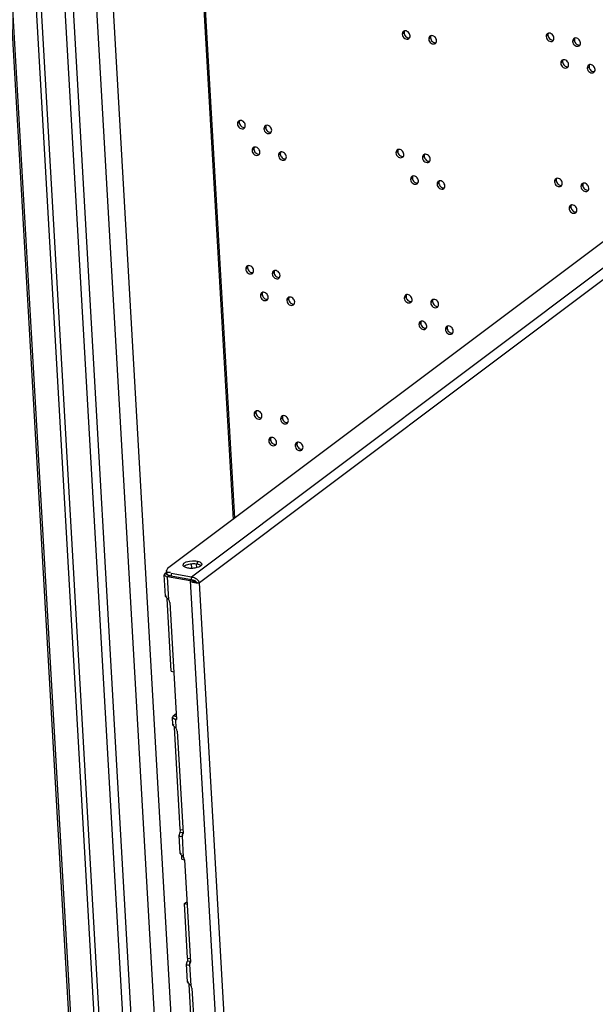
# Model space of a CAD drawing. Units: millimetres. Extents: x 0 to 420, y 0 to 297.
# Drawn here: x 276 to 282, y 227 to 239 of the extents above; entities that cross this region are included whole.
import ezdxf

# ---------------------------------------------------------------- set-up
doc = ezdxf.new("R2010")
doc.units = ezdxf.units.MM
doc.header["$LTSCALE"] = 23.1
doc.layers.get('0').update_dxf_attribs({"linetype": 'CONTINUOUS'})
doc.layers.add('02___PRT_ALL_AXES', color=7, linetype='CONTINUOUS')

msp = doc.modelspace()

# ---------------------------------------------------------------- linework, layer by layer
at = {"color": 9, "linetype": 'CONTINUOUS'}
for p, q in [((277.114894, 247.262753), (277.933757, 232.997555)), ((276.122068, 246.51762), (279.847186, 181.623318)), ((275.710419, 245.748761), (279.345034, 182.431095)), ((275.979332, 245.699713), (279.613947, 182.382047)), ((275.792209, 242.671672), (277.370885, 215.169981)), ((276.764636, 215.098785), (275.206521, 242.242294)), ((279.882657, 238.542903), (279.862116, 238.527487)), ((280.184437, 238.48786), (280.163896, 238.472443)), ((281.523628, 238.516523), (281.503087, 238.501107)), ((281.825408, 238.46148), (281.804867, 238.446064)), ((281.690351, 238.213188), (281.66981, 238.197772)), ((281.992131, 238.158145), (281.97159, 238.142729)), ((278.003234, 237.521082), (277.982693, 237.505666)), ((278.305015, 237.466039), (278.284473, 237.450622)), ((278.169957, 237.217747), (278.149416, 237.20233)), ((279.810928, 237.191367), (279.790387, 237.175951)), ((278.471737, 237.162704), (278.451196, 237.147287)), ((280.112709, 237.136324), (280.092168, 237.120907)), ((279.977651, 236.888032), (279.95711, 236.872616)), ((281.618622, 236.861653), (281.598081, 236.846236)), ((280.279431, 236.832989), (280.25889, 236.817572)), ((281.920403, 236.806609), (281.899862, 236.791193)), ((281.785345, 236.558317), (281.764804, 236.542901)), ((278.098229, 235.866211), (278.077687, 235.850795)), ((278.400009, 235.811168), (278.379468, 235.795751)), ((278.264951, 235.562876), (278.24441, 235.54746)), ((278.566732, 235.507833), (278.54619, 235.492416)), ((279.905923, 235.536496), (279.885381, 235.52108)), ((280.207703, 235.481453), (280.187162, 235.466037)), ((280.072645, 235.233161), (280.052104, 235.217745)), ((280.374426, 235.178118), (280.353884, 235.162702)), ((278.193223, 234.21134), (278.172682, 234.195924)), ((278.495003, 234.156297), (278.474462, 234.14088)), ((278.359946, 233.908005), (278.339404, 233.892589)), ((278.661726, 233.852962), (278.641185, 233.837545)), ((277.4629, 232.444596), (277.460501, 232.486382)), ((277.519686, 232.446677), (277.51722, 232.489637)), ((277.158346, 232.382704), (277.176766, 232.379344)), ((277.186421, 232.34245), (277.203539, 232.355297)), ((277.225632, 232.38247), (277.227442, 232.350938)), ((277.201488, 232.079979), (277.186421, 232.34245)), ((277.443383, 232.295582), (281.160175, 167.546331)), ((281.261396, 167.600444), (277.548948, 232.274017)), ((277.251564, 230.758769), (277.281444, 230.75332)), ((277.27964, 230.718516), (277.2843, 230.722014)), ((277.285656, 230.613708), (277.27964, 230.718516)), ((277.330975, 229.463252), (277.360855, 229.457802)), ((277.369824, 229.147437), (277.355801, 229.391739)), ((277.415143, 227.996981), (277.445023, 227.991531)), ((277.453992, 227.681167), (277.439969, 227.925469))]:
    msp.add_line(p, q, dxfattribs=at)
at = {"color": 3, "linetype": 'CONTINUOUS'}
for p, q in [((277.952828, 233.011868), (277.133939, 247.277047)), ((291.874325, 243.460196), (277.187348, 232.437361)), ((275.521874, 242.715364), (277.114623, 214.968508)), ((276.783707, 215.113098), (275.225592, 242.256607)), ((277.162367, 232.122049), (277.148343, 232.366366)), ((277.158346, 232.382704), (277.148346, 232.366367)), ((277.158346, 232.382704), (277.169737, 232.391253)), ((277.187348, 232.437361), (277.173711, 232.415083)), ((277.45869, 232.339962), (277.225632, 232.38247)), ((277.443383, 232.295582), (277.186421, 232.34245)), ((277.165246, 232.124591), (277.173413, 232.120232)), ((277.227439, 231.266922), (277.179835, 232.096232)), ((277.211516, 232.05081), (277.288081, 230.716976)), ((277.251564, 230.758769), (277.284273, 230.783318)), ((277.246536, 230.655778), (277.241561, 230.742432)), ((277.251564, 230.758769), (277.241564, 230.742432)), ((277.27964, 230.718516), (277.288081, 230.716976)), ((277.249415, 230.65832), (277.257581, 230.653961)), ((277.330975, 229.463252), (277.264003, 230.629962)), ((277.295684, 230.584539), (277.362656, 229.417829)), ((277.330489, 229.447059), (277.327725, 229.431993)), ((277.330975, 229.463252), (277.330489, 229.447059)), ((277.330704, 229.189508), (277.318764, 229.397502)), ((277.35097, 229.38825), (277.355801, 229.391739)), ((277.355801, 229.391739), (277.361158, 229.403087)), ((277.361158, 229.403087), (277.362656, 229.417829)), ((277.333583, 229.192049), (277.341749, 229.187691)), ((277.350524, 229.122698), (277.348171, 229.163691)), ((277.376612, 229.133875), (277.369824, 229.147437)), ((277.379852, 229.118268), (277.376612, 229.133875)), ((277.379852, 229.118268), (277.446824, 227.951558)), ((277.379485, 228.618175), (277.407358, 228.639094)), ((277.415143, 227.996981), (277.379485, 228.618175)), ((277.414657, 227.980788), (277.411893, 227.965722)), ((277.415143, 227.996981), (277.414657, 227.980788)), ((277.414872, 227.723237), (277.402932, 227.931231)), ((277.435138, 227.921979), (277.439969, 227.925469)), ((277.439969, 227.925469), (277.445326, 227.936816)), ((277.445326, 227.936816), (277.446824, 227.951558)), ((277.417751, 227.725779), (277.425917, 227.72142)), ((277.499312, 226.53071), (277.432339, 227.69742)), ((277.46402, 227.651998), (277.530992, 226.485288))]:
    msp.add_line(p, q, dxfattribs=at)
at = {"color": 7, "linetype": 'CONTINUOUS'}
for p, q in [((275.299901, 245.55216), (278.934516, 182.234493)), ((277.173707, 232.415083), (277.175517, 232.38355)), ((277.182771, 232.368343), (277.188225, 232.377254)), ((277.188363, 232.360633), (277.182771, 232.368343)), ((277.203539, 232.355297), (277.188363, 232.360633)), ((277.460501, 232.308429), (277.203539, 232.355297)), ((277.460501, 232.308429), (277.443383, 232.295582)), ((277.460501, 232.308429), (277.45869, 232.339962)), ((277.503271, 232.285247), (277.51199, 232.282068)), ((277.527801, 232.277874), (277.548948, 232.274017)), ((277.227439, 231.266922), (277.257319, 231.261472)), ((277.281444, 230.75332), (277.275989, 230.744408)), ((277.327725, 229.431993), (277.357604, 229.426543)), ((277.350524, 229.122698), (277.380403, 229.117249)), ((277.379485, 228.618175), (277.409364, 228.612725)), ((277.411893, 227.965722), (277.441773, 227.960272))]:
    msp.add_line(p, q, dxfattribs=at)
at = {"color": 3, "linetype": 'CONTINUOUS'}
for points in [[(277.211516, 232.05081), (277.208275, 232.066416), (277.201488, 232.079979)], [(277.295684, 230.584539), (277.292444, 230.600146), (277.285656, 230.613708)], [(277.46402, 227.651998), (277.46078, 227.667604), (277.453992, 227.681167)]]:
    msp.add_lwpolyline(points, dxfattribs=at)
at = {"color": 7, "linetype": 'CONTINUOUS'}
for points in [[(277.357604, 229.426543), (277.353534, 229.406405), (277.35318, 229.399648)], [(277.441773, 227.960272), (277.437702, 227.940134), (277.437349, 227.933378)]]:
    msp.add_lwpolyline(points, dxfattribs=at)
for centre in [(279.895188, 238.534995), (281.536159, 238.508615), (280.196968, 238.479951), (281.83794, 238.453572), (281.702882, 238.20528), (282.004662, 238.150237), (278.015765, 237.513174), (278.317546, 237.45813), (278.182488, 237.209839), (278.484268, 237.154795), (279.82346, 237.183459), (280.12524, 237.128416), (279.990182, 236.880124), (280.291962, 236.825081), (281.631154, 236.853744), (281.932934, 236.798701), (281.797876, 236.550409), (278.11076, 235.858303), (278.41254, 235.803259), (278.277482, 235.554968), (278.579263, 235.499924), (279.918454, 235.528588), (280.220234, 235.473545), (280.085176, 235.225253), (280.386957, 235.17021), (278.205754, 234.203432), (278.507534, 234.148389), (278.372477, 233.900097), (278.674257, 233.845053)]:
    msp.add_arc(centre, 0.03213, 126.9226869, 140.2808991, dxfattribs=at)
at = {"color": 3, "linetype": 'CONTINUOUS'}
for centre, radius, start, end in [((277.198446, 232.602213), 0.207695, 274.0885036, 276.1556372), ((277.537313, 232.472319), 0.198919, 265.1768934, 267.6016711), ((277.461185, 232.243524), 0.093364, 34.4326539, 41.3206358)]:
    msp.add_arc(centre, radius, start, end, dxfattribs=at)
at = {"color": 7, "linetype": 'CONTINUOUS'}
for points in [[(279.870474, 238.555526), (279.864237, 238.548029), (279.861557, 238.537224), (279.862116, 238.527487)], [(279.887877, 238.56629), (279.883588, 238.565252), (279.879415, 238.56333), (279.875886, 238.560681)], [(281.511445, 238.529147), (281.505208, 238.521649), (281.502528, 238.510844), (281.503087, 238.501107)], [(281.528848, 238.539911), (281.52456, 238.538872), (281.520387, 238.53695), (281.516858, 238.534301)], [(279.937983, 238.477943), (279.941488, 238.480574), (279.944482, 238.484015), (279.946674, 238.487812)], [(279.946674, 238.487812), (279.950651, 238.494704), (279.952209, 238.503193), (279.951753, 238.511137)], [(280.172254, 238.500483), (280.166017, 238.492985), (280.163337, 238.48218), (280.163896, 238.472443)], [(280.189657, 238.511247), (280.185369, 238.510208), (280.181196, 238.508287), (280.177667, 238.505638)], [(280.239763, 238.4229), (280.243269, 238.425531), (280.246263, 238.428972), (280.248454, 238.432769)], [(280.248454, 238.432769), (280.252432, 238.43966), (280.25399, 238.44815), (280.253534, 238.456094)], [(281.578954, 238.451563), (281.58246, 238.454195), (281.585454, 238.457636), (281.587645, 238.461432)], [(281.587645, 238.461432), (281.591623, 238.468324), (281.593181, 238.476813), (281.592725, 238.484757)], [(281.813226, 238.474103), (281.806989, 238.466605), (281.804308, 238.455801), (281.804867, 238.446064)], [(281.830629, 238.484867), (281.82634, 238.483829), (281.822167, 238.481907), (281.818638, 238.479258)], [(281.889425, 238.406389), (281.893403, 238.413281), (281.894961, 238.42177), (281.894505, 238.429714)], [(281.880734, 238.39652), (281.88424, 238.399151), (281.887234, 238.402592), (281.889425, 238.406389)], [(281.678168, 238.225812), (281.671931, 238.218314), (281.669251, 238.207509), (281.66981, 238.197772)], [(281.695571, 238.236575), (281.691282, 238.235537), (281.687109, 238.233615), (281.68358, 238.230966)], [(281.745677, 238.148228), (281.749182, 238.15086), (281.752177, 238.154301), (281.754368, 238.158097)], [(281.754368, 238.158097), (281.758345, 238.164989), (281.759903, 238.173478), (281.759447, 238.181422)], [(281.979948, 238.170768), (281.973711, 238.16327), (281.971031, 238.152466), (281.97159, 238.142729)], [(281.997351, 238.181532), (281.993063, 238.180493), (281.98889, 238.178572), (281.985361, 238.175923)], [(282.047457, 238.093185), (282.050963, 238.095816), (282.053957, 238.099257), (282.056148, 238.103054)], [(282.056148, 238.103054), (282.060126, 238.109946), (282.061684, 238.118435), (282.061228, 238.126379)], [(277.991052, 237.533705), (277.984814, 237.526207), (277.982134, 237.515403), (277.982693, 237.505666)], [(278.008455, 237.544469), (278.004166, 237.54343), (277.999993, 237.541509), (277.996464, 237.53886)], [(278.05856, 237.456122), (278.062066, 237.458753), (278.06506, 237.462194), (278.067251, 237.465991)], [(278.067251, 237.465991), (278.071229, 237.472883), (278.072787, 237.481372), (278.072331, 237.489316)], [(278.292832, 237.478662), (278.286595, 237.471164), (278.283915, 237.460359), (278.284473, 237.450622)], [(278.310235, 237.489426), (278.305946, 237.488387), (278.301773, 237.486466), (278.298244, 237.483816)], [(278.36034, 237.401078), (278.363846, 237.40371), (278.36684, 237.407151), (278.369032, 237.410947)], [(278.369032, 237.410947), (278.373009, 237.417839), (278.374567, 237.426328), (278.374111, 237.434273)], [(278.157774, 237.23037), (278.151537, 237.222872), (278.148857, 237.212068), (278.149416, 237.20233)], [(278.175177, 237.241134), (278.170889, 237.240095), (278.166715, 237.238174), (278.163186, 237.235525)], [(278.233974, 237.162656), (278.237951, 237.169548), (278.239509, 237.178037), (278.239053, 237.185981)], [(278.459555, 237.175327), (278.453317, 237.167829), (278.450637, 237.157024), (278.451196, 237.147287)], [(278.476958, 237.186091), (278.472669, 237.185052), (278.468496, 237.183131), (278.464967, 237.180481)], [(279.798746, 237.203991), (279.792508, 237.196493), (279.789828, 237.185688), (279.790387, 237.175951)], [(279.816149, 237.214754), (279.81186, 237.213716), (279.807687, 237.211794), (279.804158, 237.209145)], [(278.225283, 237.152787), (278.228788, 237.155418), (278.231783, 237.158859), (278.233974, 237.162656)], [(278.527063, 237.097743), (278.530569, 237.100375), (278.533563, 237.103816), (278.535754, 237.107612)], [(278.535754, 237.107612), (278.539732, 237.114504), (278.54129, 237.122993), (278.540834, 237.130938)], [(279.866254, 237.126407), (279.86976, 237.129039), (279.872754, 237.132479), (279.874945, 237.136276)], [(279.874945, 237.136276), (279.878923, 237.143168), (279.880481, 237.151657), (279.880025, 237.159601)], [(280.100526, 237.148947), (280.094289, 237.141449), (280.091609, 237.130644), (280.092168, 237.120907)], [(280.117929, 237.159711), (280.11364, 237.158672), (280.109467, 237.156751), (280.105938, 237.154102)], [(280.168035, 237.071364), (280.17154, 237.073995), (280.174534, 237.077436), (280.176726, 237.081233)], [(280.176726, 237.081233), (280.180703, 237.088125), (280.182261, 237.096614), (280.181805, 237.104558)], [(279.965468, 236.900656), (279.959231, 236.893158), (279.956551, 236.882353), (279.95711, 236.872616)], [(279.982871, 236.911419), (279.978583, 236.910381), (279.97441, 236.908459), (279.970881, 236.90581)], [(280.041668, 236.832941), (280.045646, 236.839833), (280.047204, 236.848322), (280.046748, 236.856266)], [(280.267249, 236.845612), (280.261011, 236.838114), (280.258331, 236.827309), (280.25889, 236.817572)], [(280.284652, 236.856376), (280.280363, 236.855337), (280.27619, 236.853416), (280.272661, 236.850767)], [(281.60644, 236.874276), (281.600203, 236.866778), (281.597522, 236.855973), (281.598081, 236.846236)], [(281.623843, 236.88504), (281.619554, 236.884001), (281.615381, 236.882079), (281.611852, 236.87943)], [(280.032977, 236.823072), (280.036482, 236.825704), (280.039477, 236.829144), (280.041668, 236.832941)], [(280.334757, 236.768029), (280.338263, 236.77066), (280.341257, 236.774101), (280.343448, 236.777898)], [(280.343448, 236.777898), (280.347426, 236.78479), (280.348984, 236.793279), (280.348528, 236.801223)], [(281.673948, 236.796692), (281.677454, 236.799324), (281.680448, 236.802765), (281.682639, 236.806561)], [(281.682639, 236.806561), (281.686617, 236.813453), (281.688175, 236.821942), (281.687719, 236.829886)], [(281.90822, 236.819233), (281.901983, 236.811735), (281.899303, 236.80093), (281.899862, 236.791193)], [(281.925623, 236.829996), (281.921334, 236.828958), (281.917161, 236.827036), (281.913632, 236.824387)], [(281.975729, 236.741649), (281.979234, 236.744281), (281.982229, 236.747721), (281.98442, 236.751518)], [(281.98442, 236.751518), (281.988397, 236.75841), (281.989955, 236.766899), (281.989499, 236.774843)], [(281.773162, 236.570941), (281.766925, 236.563443), (281.764245, 236.552638), (281.764804, 236.542901)], [(281.790565, 236.581705), (281.786277, 236.580666), (281.782104, 236.578744), (281.778575, 236.576095)], [(281.840671, 236.493357), (281.844177, 236.495989), (281.847171, 236.49943), (281.849362, 236.503226)], [(281.849362, 236.503226), (281.85334, 236.510118), (281.854898, 236.518607), (281.854442, 236.526551)], [(278.086046, 235.878834), (278.079809, 235.871337), (278.077128, 235.860532), (278.077687, 235.850795)], [(278.103449, 235.889598), (278.09916, 235.88856), (278.094987, 235.886638), (278.091458, 235.883989)], [(278.162246, 235.81112), (278.166223, 235.818012), (278.167781, 235.826501), (278.167325, 235.834445)], [(278.405229, 235.834555), (278.400941, 235.833516), (278.396767, 235.831595), (278.393238, 235.828946)], [(278.153554, 235.801251), (278.15706, 235.803882), (278.160054, 235.807323), (278.162246, 235.81112)], [(278.387826, 235.823791), (278.381589, 235.816293), (278.378909, 235.805488), (278.379468, 235.795751)], [(278.455335, 235.746208), (278.45884, 235.748839), (278.461835, 235.75228), (278.464026, 235.756077)], [(278.464026, 235.756077), (278.468003, 235.762968), (278.469562, 235.771458), (278.469105, 235.779402)], [(278.252769, 235.575499), (278.246531, 235.568001), (278.243851, 235.557197), (278.24441, 235.54746)], [(278.270172, 235.586263), (278.265883, 235.585225), (278.26171, 235.583303), (278.258181, 235.580654)], [(278.320277, 235.497916), (278.323783, 235.500547), (278.326777, 235.503988), (278.328968, 235.507785)], [(278.328968, 235.507785), (278.332946, 235.514677), (278.334504, 235.523166), (278.334048, 235.53111)], [(278.554549, 235.520456), (278.548312, 235.512958), (278.545631, 235.502153), (278.54619, 235.492416)], [(278.571952, 235.53122), (278.567663, 235.530181), (278.56349, 235.52826), (278.559961, 235.525611)], [(279.89374, 235.54912), (279.887503, 235.541622), (279.884823, 235.530817), (279.885381, 235.52108)], [(279.911143, 235.559883), (279.906854, 235.558845), (279.902681, 235.556923), (279.899152, 235.554274)], [(279.96994, 235.481405), (279.973917, 235.488297), (279.975475, 235.496786), (279.975019, 235.50473)], [(280.19552, 235.494076), (280.189283, 235.486578), (280.186603, 235.475774), (280.187162, 235.466037)], [(280.212923, 235.50484), (280.208635, 235.503801), (280.204462, 235.50188), (280.200933, 235.499231)], [(278.622057, 235.442873), (278.625563, 235.445504), (278.628557, 235.448945), (278.630749, 235.452742)], [(278.630749, 235.452742), (278.634726, 235.459633), (278.636284, 235.468123), (278.635828, 235.476067)], [(279.961249, 235.471536), (279.964754, 235.474168), (279.967748, 235.477609), (279.96994, 235.481405)], [(280.263029, 235.416493), (280.266535, 235.419124), (280.269529, 235.422565), (280.27172, 235.426362)], [(280.27172, 235.426362), (280.275698, 235.433254), (280.277256, 235.441743), (280.2768, 235.449687)], [(280.060463, 235.245785), (280.054225, 235.238287), (280.051545, 235.227482), (280.052104, 235.217745)], [(280.077866, 235.256548), (280.073577, 235.25551), (280.069404, 235.253588), (280.065875, 235.250939)], [(280.127971, 235.168201), (280.131477, 235.170833), (280.134471, 235.174274), (280.136662, 235.17807)], [(280.136662, 235.17807), (280.14064, 235.184962), (280.142198, 235.193451), (280.141742, 235.201395)], [(280.362243, 235.190741), (280.356006, 235.183243), (280.353326, 235.172439), (280.353884, 235.162702)], [(280.379646, 235.201505), (280.375357, 235.200466), (280.371184, 235.198545), (280.367655, 235.195896)], [(280.429751, 235.113158), (280.433257, 235.115789), (280.436251, 235.11923), (280.438443, 235.123027)], [(280.438443, 235.123027), (280.44242, 235.129919), (280.443978, 235.138408), (280.443522, 235.146352)], [(278.18104, 234.223964), (278.174803, 234.216466), (278.172123, 234.205661), (278.172682, 234.195924)], [(278.198443, 234.234727), (278.194155, 234.233689), (278.189981, 234.231767), (278.186452, 234.229118)], [(278.248549, 234.14638), (278.252054, 234.149012), (278.255049, 234.152452), (278.25724, 234.156249)], [(278.25724, 234.156249), (278.261217, 234.163141), (278.262775, 234.17163), (278.262319, 234.179574)], [(278.482821, 234.16892), (278.476583, 234.161422), (278.473903, 234.150617), (278.474462, 234.14088)], [(278.500224, 234.179684), (278.495935, 234.178645), (278.491762, 234.176724), (278.488233, 234.174075)], [(278.550329, 234.091337), (278.553835, 234.093968), (278.556829, 234.097409), (278.55902, 234.101206)], [(278.55902, 234.101206), (278.562998, 234.108098), (278.564556, 234.116587), (278.5641, 234.124531)], [(278.347763, 233.920629), (278.341526, 233.913131), (278.338845, 233.902326), (278.339404, 233.892589)], [(278.365166, 233.931392), (278.360877, 233.930354), (278.356704, 233.928432), (278.353175, 233.925783)], [(278.415271, 233.843045), (278.418777, 233.845677), (278.421771, 233.849117), (278.423963, 233.852914)], [(278.423963, 233.852914), (278.42794, 233.859806), (278.429498, 233.868295), (278.429042, 233.876239)], [(278.649543, 233.865585), (278.643306, 233.858087), (278.640626, 233.847282), (278.641185, 233.837545)], [(278.666946, 233.876349), (278.662658, 233.87531), (278.658484, 233.873389), (278.654955, 233.87074)], [(278.725743, 233.797871), (278.72972, 233.804762), (278.731278, 233.813252), (278.730822, 233.821196)], [(278.717052, 233.788002), (278.720557, 233.790633), (278.723552, 233.794074), (278.725743, 233.797871)]]:
    msp.add_open_spline(points, degree=3, dxfattribs=at)
for points, knots in [([(279.862116, 238.527487), (279.863176, 238.509018), (279.881936, 238.474008), (279.925329, 238.468445), (279.937983, 238.477943)], [0, 0, 0, 0, 0.53900622, 1, 1, 1, 1]), ([(279.951753, 238.511137), (279.950836, 238.527109), (279.935532, 238.557351), (279.902064, 238.569726), (279.887877, 238.56629)], [0, 0, 0, 0, 0.522902659, 1, 1, 1, 1]), ([(281.592725, 238.484757), (281.591808, 238.50073), (281.576503, 238.530971), (281.543035, 238.543347), (281.528848, 238.539911)], [0, 0, 0, 0, 0.522902659, 1, 1, 1, 1]), ([(280.163896, 238.472443), (280.164956, 238.453975), (280.183716, 238.418965), (280.22711, 238.413401), (280.239763, 238.4229)], [0, 0, 0, 0, 0.53900622, 1, 1, 1, 1]), ([(280.253534, 238.456094), (280.252617, 238.472066), (280.237312, 238.502307), (280.203844, 238.514683), (280.189657, 238.511247)], [0, 0, 0, 0, 0.522902659, 1, 1, 1, 1]), ([(281.503087, 238.501107), (281.504147, 238.482639), (281.522908, 238.447629), (281.566301, 238.442065), (281.578954, 238.451563)], [0, 0, 0, 0, 0.53900622, 1, 1, 1, 1]), ([(281.804867, 238.446064), (281.805927, 238.427595), (281.824688, 238.392585), (281.868081, 238.387022), (281.880734, 238.39652)], [0, 0, 0, 0, 0.53900622, 1, 1, 1, 1]), ([(281.894505, 238.429714), (281.893588, 238.445686), (281.878283, 238.475928), (281.844816, 238.488303), (281.830629, 238.484867)], [0, 0, 0, 0, 0.522902659, 1, 1, 1, 1]), ([(281.66981, 238.197772), (281.67087, 238.179304), (281.68963, 238.144294), (281.733024, 238.13873), (281.745677, 238.148228)], [0, 0, 0, 0, 0.53900622, 1, 1, 1, 1]), ([(281.759447, 238.181422), (281.75853, 238.197395), (281.743226, 238.227636), (281.709758, 238.240012), (281.695571, 238.236575)], [0, 0, 0, 0, 0.522902659, 1, 1, 1, 1]), ([(281.97159, 238.142729), (281.97265, 238.12426), (281.991411, 238.08925), (282.034804, 238.083687), (282.047457, 238.093185)], [0, 0, 0, 0, 0.53900622, 1, 1, 1, 1]), ([(282.061228, 238.126379), (282.060311, 238.142351), (282.045006, 238.172592), (282.011538, 238.184968), (281.997351, 238.181532)], [0, 0, 0, 0, 0.522902659, 1, 1, 1, 1]), ([(278.072331, 237.489316), (278.071414, 237.505288), (278.056109, 237.535529), (278.022642, 237.547905), (278.008455, 237.544469)], [0, 0, 0, 0, 0.522902659, 1, 1, 1, 1]), ([(277.982693, 237.505666), (277.983753, 237.487197), (278.002514, 237.452187), (278.045907, 237.446624), (278.05856, 237.456122)], [0, 0, 0, 0, 0.53900622, 1, 1, 1, 1]), ([(278.284473, 237.450622), (278.285534, 237.432154), (278.304294, 237.397144), (278.347687, 237.39158), (278.36034, 237.401078)], [0, 0, 0, 0, 0.53900622, 1, 1, 1, 1]), ([(278.374111, 237.434273), (278.373194, 237.450245), (278.35789, 237.480486), (278.324422, 237.492862), (278.310235, 237.489426)], [0, 0, 0, 0, 0.522902659, 1, 1, 1, 1]), ([(278.149416, 237.20233), (278.150476, 237.183862), (278.169236, 237.148852), (278.21263, 237.143289), (278.225283, 237.152787)], [0, 0, 0, 0, 0.53900622, 1, 1, 1, 1]), ([(278.239053, 237.185981), (278.238137, 237.201953), (278.222832, 237.232194), (278.189364, 237.24457), (278.175177, 237.241134)], [0, 0, 0, 0, 0.522902659, 1, 1, 1, 1]), ([(278.540834, 237.130938), (278.539917, 237.14691), (278.524612, 237.177151), (278.491144, 237.189527), (278.476958, 237.186091)], [0, 0, 0, 0, 0.522902659, 1, 1, 1, 1]), ([(279.790387, 237.175951), (279.791447, 237.157482), (279.810208, 237.122473), (279.853601, 237.116909), (279.866254, 237.126407)], [0, 0, 0, 0, 0.53900622, 1, 1, 1, 1]), ([(279.880025, 237.159601), (279.879108, 237.175574), (279.863803, 237.205815), (279.830336, 237.21819), (279.816149, 237.214754)], [0, 0, 0, 0, 0.522902659, 1, 1, 1, 1]), ([(278.451196, 237.147287), (278.452256, 237.128819), (278.471017, 237.093809), (278.51441, 237.088245), (278.527063, 237.097743)], [0, 0, 0, 0, 0.53900622, 1, 1, 1, 1]), ([(280.092168, 237.120907), (280.093228, 237.102439), (280.111988, 237.067429), (280.155381, 237.061866), (280.168035, 237.071364)], [0, 0, 0, 0, 0.53900622, 1, 1, 1, 1]), ([(280.181805, 237.104558), (280.180888, 237.12053), (280.165584, 237.150771), (280.132116, 237.163147), (280.117929, 237.159711)], [0, 0, 0, 0, 0.522902659, 1, 1, 1, 1]), ([(279.95711, 236.872616), (279.95817, 236.854147), (279.97693, 236.819138), (280.020324, 236.813574), (280.032977, 236.823072)], [0, 0, 0, 0, 0.53900622, 1, 1, 1, 1]), ([(280.046748, 236.856266), (280.045831, 236.872238), (280.030526, 236.90248), (279.997058, 236.914855), (279.982871, 236.911419)], [0, 0, 0, 0, 0.522902659, 1, 1, 1, 1]), ([(280.348528, 236.801223), (280.347611, 236.817195), (280.332306, 236.847436), (280.298839, 236.859812), (280.284652, 236.856376)], [0, 0, 0, 0, 0.522902659, 1, 1, 1, 1]), ([(281.598081, 236.846236), (281.599141, 236.827768), (281.617902, 236.792758), (281.661295, 236.787194), (281.673948, 236.796692)], [0, 0, 0, 0, 0.53900622, 1, 1, 1, 1]), ([(281.687719, 236.829886), (281.686802, 236.845859), (281.671497, 236.8761), (281.63803, 236.888476), (281.623843, 236.88504)], [0, 0, 0, 0, 0.522902659, 1, 1, 1, 1]), ([(280.25889, 236.817572), (280.25995, 236.799104), (280.278711, 236.764094), (280.322104, 236.758531), (280.334757, 236.768029)], [0, 0, 0, 0, 0.53900622, 1, 1, 1, 1]), ([(281.899862, 236.791193), (281.900922, 236.772724), (281.919682, 236.737715), (281.963076, 236.732151), (281.975729, 236.741649)], [0, 0, 0, 0, 0.53900622, 1, 1, 1, 1]), ([(281.989499, 236.774843), (281.988582, 236.790815), (281.973278, 236.821057), (281.93981, 236.833432), (281.925623, 236.829996)], [0, 0, 0, 0, 0.522902659, 1, 1, 1, 1]), ([(281.764804, 236.542901), (281.765864, 236.524433), (281.784624, 236.489423), (281.828018, 236.483859), (281.840671, 236.493357)], [0, 0, 0, 0, 0.53900622, 1, 1, 1, 1]), ([(281.854442, 236.526551), (281.853525, 236.542524), (281.83822, 236.572765), (281.804752, 236.585141), (281.790565, 236.581705)], [0, 0, 0, 0, 0.522902659, 1, 1, 1, 1]), ([(278.077687, 235.850795), (278.078748, 235.832326), (278.097508, 235.797316), (278.140901, 235.791753), (278.153554, 235.801251)], [0, 0, 0, 0, 0.53900622, 1, 1, 1, 1]), ([(278.167325, 235.834445), (278.166408, 235.850417), (278.151104, 235.880659), (278.117636, 235.893034), (278.103449, 235.889598)], [0, 0, 0, 0, 0.522902659, 1, 1, 1, 1]), ([(278.469105, 235.779402), (278.468189, 235.795374), (278.452884, 235.825615), (278.419416, 235.837991), (278.405229, 235.834555)], [0, 0, 0, 0, 0.522902659, 1, 1, 1, 1]), ([(278.379468, 235.795751), (278.380528, 235.777283), (278.399288, 235.742273), (278.442682, 235.736709), (278.455335, 235.746208)], [0, 0, 0, 0, 0.53900622, 1, 1, 1, 1]), ([(278.24441, 235.54746), (278.24547, 235.528991), (278.264231, 235.493981), (278.307624, 235.488418), (278.320277, 235.497916)], [0, 0, 0, 0, 0.53900622, 1, 1, 1, 1]), ([(278.334048, 235.53111), (278.333131, 235.547082), (278.317826, 235.577324), (278.284358, 235.589699), (278.270172, 235.586263)], [0, 0, 0, 0, 0.522902659, 1, 1, 1, 1]), ([(278.54619, 235.492416), (278.547251, 235.473948), (278.566011, 235.438938), (278.609404, 235.433374), (278.622057, 235.442873)], [0, 0, 0, 0, 0.53900622, 1, 1, 1, 1]), ([(278.635828, 235.476067), (278.634911, 235.492039), (278.619607, 235.52228), (278.586139, 235.534656), (278.571952, 235.53122)], [0, 0, 0, 0, 0.522902659, 1, 1, 1, 1]), ([(279.885381, 235.52108), (279.886442, 235.502612), (279.905202, 235.467602), (279.948595, 235.462038), (279.961249, 235.471536)], [0, 0, 0, 0, 0.53900622, 1, 1, 1, 1]), ([(279.975019, 235.50473), (279.974102, 235.520703), (279.958798, 235.550944), (279.92533, 235.56332), (279.911143, 235.559883)], [0, 0, 0, 0, 0.522902659, 1, 1, 1, 1]), ([(280.2768, 235.449687), (280.275883, 235.465659), (280.260578, 235.495901), (280.22711, 235.508276), (280.212923, 235.50484)], [0, 0, 0, 0, 0.522902659, 1, 1, 1, 1]), ([(280.187162, 235.466037), (280.188222, 235.447568), (280.206982, 235.412558), (280.250376, 235.406995), (280.263029, 235.416493)], [0, 0, 0, 0, 0.53900622, 1, 1, 1, 1]), ([(280.052104, 235.217745), (280.053164, 235.199277), (280.071925, 235.164267), (280.115318, 235.158703), (280.127971, 235.168201)], [0, 0, 0, 0, 0.53900622, 1, 1, 1, 1]), ([(280.141742, 235.201395), (280.140825, 235.217368), (280.12552, 235.247609), (280.092053, 235.259984), (280.077866, 235.256548)], [0, 0, 0, 0, 0.522902659, 1, 1, 1, 1]), ([(280.353884, 235.162702), (280.354945, 235.144233), (280.373705, 235.109223), (280.417098, 235.10366), (280.429751, 235.113158)], [0, 0, 0, 0, 0.53900622, 1, 1, 1, 1]), ([(280.443522, 235.146352), (280.442605, 235.162324), (280.427301, 235.192565), (280.393833, 235.204941), (280.379646, 235.201505)], [0, 0, 0, 0, 0.522902659, 1, 1, 1, 1]), ([(278.172682, 234.195924), (278.173742, 234.177455), (278.192502, 234.142446), (278.235896, 234.136882), (278.248549, 234.14638)], [0, 0, 0, 0, 0.53900622, 1, 1, 1, 1]), ([(278.262319, 234.179574), (278.261403, 234.195546), (278.246098, 234.225788), (278.21263, 234.238163), (278.198443, 234.234727)], [0, 0, 0, 0, 0.522902659, 1, 1, 1, 1]), ([(278.5641, 234.124531), (278.563183, 234.140503), (278.547878, 234.170744), (278.51441, 234.18312), (278.500224, 234.179684)], [0, 0, 0, 0, 0.522902659, 1, 1, 1, 1]), ([(278.474462, 234.14088), (278.475522, 234.122412), (278.494283, 234.087402), (278.537676, 234.081839), (278.550329, 234.091337)], [0, 0, 0, 0, 0.53900622, 1, 1, 1, 1]), ([(278.429042, 233.876239), (278.428125, 233.892211), (278.412821, 233.922453), (278.379353, 233.934828), (278.365166, 233.931392)], [0, 0, 0, 0, 0.522902659, 1, 1, 1, 1]), ([(278.339404, 233.892589), (278.340465, 233.87412), (278.359225, 233.839111), (278.402618, 233.833547), (278.415271, 233.843045)], [0, 0, 0, 0, 0.53900622, 1, 1, 1, 1]), ([(278.641185, 233.837545), (278.642245, 233.819077), (278.661005, 233.784067), (278.704399, 233.778504), (278.717052, 233.788002)], [0, 0, 0, 0, 0.53900622, 1, 1, 1, 1]), ([(278.730822, 233.821196), (278.729906, 233.837168), (278.714601, 233.867409), (278.681133, 233.879785), (278.666946, 233.876349)], [0, 0, 0, 0, 0.522902659, 1, 1, 1, 1]), ([(277.178221, 232.3683), (277.175464, 232.370256), (277.169412, 232.374683), (277.172531, 232.381889), (277.174637, 232.383686)], [0, 0, 0, 0, 0.549693466, 1, 1, 1, 1]), ([(277.186885, 232.363344), (277.185301, 232.364102), (277.182338, 232.365627), (277.179505, 232.367389), (277.178221, 232.3683)], [0, 0, 0, 0, 0.527209975, 1, 1, 1, 1]), ([(277.227442, 232.350938), (277.2203, 232.35224), (277.206518, 232.355596), (277.193113, 232.360365), (277.186885, 232.363344)], [0, 0, 0, 0, 0.512568983, 1, 1, 1, 1]), ([(277.460501, 232.308429), (277.468905, 232.308991), (277.485482, 232.306808), (277.500194, 232.299016), (277.506332, 232.294123)], [0, 0, 0, 0, 0.51761957, 1, 1, 1, 1]), ([(277.460501, 232.308429), (277.467059, 232.303034), (277.481006, 232.294367), (277.495997, 232.287996), (277.503271, 232.285247)], [0, 0, 0, 0, 0.52200487, 1, 1, 1, 1]), ([(277.506332, 232.294123), (277.509048, 232.291959), (277.513793, 232.287455), (277.51762, 232.282128), (277.519069, 232.279466)], [0, 0, 0, 0, 0.534020084, 1, 1, 1, 1])]:
    msp.add_open_spline(points, degree=3, knots=knots, dxfattribs=at)
at = {"color": 3, "linetype": 'CONTINUOUS'}
for points in [[(279.883176, 238.553223), (279.882615, 238.549825), (279.882459, 238.546342), (279.882657, 238.542903)], [(279.887736, 238.566228), (279.88544, 238.56225), (279.883925, 238.557756), (279.883176, 238.553223)], [(281.524148, 238.526843), (281.523586, 238.523445), (281.523431, 238.519962), (281.523628, 238.516523)], [(281.528708, 238.539849), (281.526411, 238.53587), (281.524897, 238.531376), (281.524148, 238.526843)], [(280.184957, 238.49818), (280.184395, 238.494782), (280.18424, 238.491299), (280.184437, 238.48786)], [(280.189517, 238.511185), (280.18722, 238.507206), (280.185706, 238.502712), (280.184957, 238.49818)], [(281.825928, 238.4718), (281.825366, 238.468402), (281.825211, 238.464919), (281.825408, 238.46148)], [(281.830488, 238.484805), (281.828192, 238.480827), (281.826677, 238.476333), (281.825928, 238.4718)], [(281.69087, 238.223508), (281.690309, 238.22011), (281.690153, 238.216627), (281.690351, 238.213188)], [(281.69543, 238.236514), (281.693134, 238.232535), (281.691619, 238.228041), (281.69087, 238.223508)], [(281.992651, 238.168465), (281.992089, 238.165067), (281.991934, 238.161584), (281.992131, 238.158145)], [(281.997211, 238.18147), (281.994914, 238.177492), (281.9934, 238.172998), (281.992651, 238.168465)], [(278.003754, 237.531402), (278.003192, 237.528004), (278.003037, 237.524521), (278.003234, 237.521082)], [(278.008314, 237.544407), (278.006018, 237.540429), (278.004503, 237.535934), (278.003754, 237.531402)], [(278.305534, 237.476359), (278.304973, 237.472961), (278.304817, 237.469478), (278.305015, 237.466039)], [(278.310094, 237.489364), (278.307798, 237.485385), (278.306283, 237.480891), (278.305534, 237.476359)], [(278.170477, 237.228067), (278.169915, 237.224669), (278.16976, 237.221186), (278.169957, 237.217747)], [(278.175037, 237.241072), (278.17274, 237.237094), (278.171226, 237.232599), (278.170477, 237.228067)], [(278.476817, 237.186029), (278.474521, 237.18205), (278.473006, 237.177556), (278.472257, 237.173024)], [(279.811448, 237.201687), (279.810886, 237.198289), (279.810731, 237.194806), (279.810928, 237.191367)], [(279.816008, 237.214693), (279.813712, 237.210714), (279.812197, 237.20622), (279.811448, 237.201687)], [(278.472257, 237.173024), (278.471695, 237.169626), (278.47154, 237.166142), (278.471737, 237.162704)], [(280.113228, 237.146644), (280.112667, 237.143246), (280.112511, 237.139763), (280.112709, 237.136324)], [(280.117788, 237.159649), (280.115492, 237.155671), (280.113977, 237.151176), (280.113228, 237.146644)], [(279.978171, 236.898352), (279.977609, 236.894954), (279.977454, 236.891471), (279.977651, 236.888032)], [(279.982731, 236.911358), (279.980434, 236.907379), (279.97892, 236.902885), (279.978171, 236.898352)], [(280.279951, 236.843309), (280.279389, 236.839911), (280.279234, 236.836428), (280.279431, 236.832989)], [(280.284511, 236.856314), (280.282215, 236.852336), (280.2807, 236.847841), (280.279951, 236.843309)], [(281.619142, 236.871973), (281.61858, 236.868574), (281.618425, 236.865091), (281.618622, 236.861653)], [(281.623702, 236.884978), (281.621406, 236.880999), (281.619891, 236.876505), (281.619142, 236.871973)], [(281.920922, 236.816929), (281.920361, 236.813531), (281.920205, 236.810048), (281.920403, 236.806609)], [(281.925482, 236.829934), (281.923186, 236.825956), (281.921671, 236.821462), (281.920922, 236.816929)], [(281.785865, 236.568638), (281.785303, 236.565239), (281.785148, 236.561756), (281.785345, 236.558317)], [(281.790425, 236.581643), (281.788128, 236.577664), (281.786614, 236.57317), (281.785865, 236.568638)], [(278.098748, 235.876531), (278.098187, 235.873133), (278.098031, 235.86965), (278.098229, 235.866211)], [(278.103308, 235.889536), (278.101012, 235.885558), (278.099497, 235.881064), (278.098748, 235.876531)], [(278.405089, 235.834493), (278.402792, 235.830514), (278.401278, 235.82602), (278.400529, 235.821488)], [(278.400529, 235.821488), (278.399967, 235.81809), (278.399812, 235.814607), (278.400009, 235.811168)], [(278.265471, 235.573196), (278.264909, 235.569798), (278.264754, 235.566315), (278.264951, 235.562876)], [(278.270031, 235.586201), (278.267735, 235.582223), (278.26622, 235.577729), (278.265471, 235.573196)], [(278.567251, 235.518153), (278.56669, 235.514755), (278.566534, 235.511272), (278.566732, 235.507833)], [(278.571811, 235.531158), (278.569515, 235.527179), (278.568, 235.522685), (278.567251, 235.518153)], [(279.906442, 235.546816), (279.905881, 235.543418), (279.905725, 235.539935), (279.905923, 235.536496)], [(279.911002, 235.559822), (279.908706, 235.555843), (279.907191, 235.551349), (279.906442, 235.546816)], [(280.208223, 235.491773), (280.207661, 235.488375), (280.207506, 235.484892), (280.207703, 235.481453)], [(280.212783, 235.504778), (280.210486, 235.5008), (280.208972, 235.496306), (280.208223, 235.491773)], [(280.073165, 235.243481), (280.072603, 235.240083), (280.072448, 235.2366), (280.072645, 235.233161)], [(280.077725, 235.256487), (280.075429, 235.252508), (280.073914, 235.248014), (280.073165, 235.243481)], [(280.374945, 235.188438), (280.374384, 235.18504), (280.374228, 235.181557), (280.374426, 235.178118)], [(280.379505, 235.201443), (280.377209, 235.197465), (280.375694, 235.19297), (280.374945, 235.188438)], [(278.193743, 234.22166), (278.193181, 234.218262), (278.193026, 234.214779), (278.193223, 234.21134)], [(278.198303, 234.234666), (278.196006, 234.230687), (278.194492, 234.226193), (278.193743, 234.22166)], [(278.495523, 234.166617), (278.494961, 234.163219), (278.494806, 234.159736), (278.495003, 234.156297)], [(278.500083, 234.179622), (278.497787, 234.175644), (278.496272, 234.171149), (278.495523, 234.166617)], [(278.365025, 233.93133), (278.362729, 233.927352), (278.361214, 233.922858), (278.360465, 233.918325)], [(278.360465, 233.918325), (278.359904, 233.914927), (278.359748, 233.911444), (278.359946, 233.908005)], [(278.662245, 233.863282), (278.661684, 233.859884), (278.661529, 233.856401), (278.661726, 233.852962)], [(278.666806, 233.876287), (278.664509, 233.872308), (278.662995, 233.867814), (278.662245, 233.863282)]]:
    msp.add_open_spline(points, degree=3, dxfattribs=at)
for points, knots in [([(279.882657, 238.542903), (279.883574, 238.526931), (279.898878, 238.49669), (279.932346, 238.484314), (279.946533, 238.48775)], [0, 0, 0, 0, 0.522902659, 1, 1, 1, 1]), ([(280.184437, 238.48786), (280.185354, 238.471888), (280.200659, 238.441646), (280.234126, 238.429271), (280.248313, 238.432707)], [0, 0, 0, 0, 0.522902659, 1, 1, 1, 1]), ([(281.523628, 238.516523), (281.524545, 238.500551), (281.53985, 238.47031), (281.573317, 238.457934), (281.587504, 238.46137)], [0, 0, 0, 0, 0.522902659, 1, 1, 1, 1]), ([(281.825408, 238.46148), (281.826325, 238.445508), (281.84163, 238.415267), (281.875098, 238.402891), (281.889285, 238.406327)], [0, 0, 0, 0, 0.522902659, 1, 1, 1, 1]), ([(281.690351, 238.213188), (281.691268, 238.197216), (281.706572, 238.166975), (281.74004, 238.154599), (281.754227, 238.158035)], [0, 0, 0, 0, 0.522902659, 1, 1, 1, 1]), ([(281.992131, 238.158145), (281.993048, 238.142173), (282.008353, 238.111932), (282.04182, 238.099556), (282.056007, 238.102992)], [0, 0, 0, 0, 0.522902659, 1, 1, 1, 1]), ([(278.003234, 237.521082), (278.004151, 237.50511), (278.019456, 237.474869), (278.052924, 237.462493), (278.067111, 237.465929)], [0, 0, 0, 0, 0.522902659, 1, 1, 1, 1]), ([(278.305015, 237.466039), (278.305932, 237.450067), (278.321236, 237.419825), (278.354704, 237.40745), (278.368891, 237.410886)], [0, 0, 0, 0, 0.522902659, 1, 1, 1, 1]), ([(278.169957, 237.217747), (278.170874, 237.201775), (278.186178, 237.171534), (278.219646, 237.159158), (278.233833, 237.162594)], [0, 0, 0, 0, 0.522902659, 1, 1, 1, 1]), ([(279.810928, 237.191367), (279.811845, 237.175395), (279.82715, 237.145154), (279.860618, 237.132778), (279.874805, 237.136214)], [0, 0, 0, 0, 0.522902659, 1, 1, 1, 1]), ([(278.471737, 237.162704), (278.472654, 237.146731), (278.487959, 237.11649), (278.521427, 237.104115), (278.535614, 237.107551)], [0, 0, 0, 0, 0.522902659, 1, 1, 1, 1]), ([(280.112709, 237.136324), (280.113626, 237.120352), (280.12893, 237.090111), (280.162398, 237.077735), (280.176585, 237.081171)], [0, 0, 0, 0, 0.522902659, 1, 1, 1, 1]), ([(279.977651, 236.888032), (279.978568, 236.87206), (279.993873, 236.841819), (280.02734, 236.829443), (280.041527, 236.832879)], [0, 0, 0, 0, 0.522902659, 1, 1, 1, 1]), ([(281.618622, 236.861653), (281.619539, 236.84568), (281.634844, 236.815439), (281.668312, 236.803063), (281.682499, 236.806499)], [0, 0, 0, 0, 0.522902659, 1, 1, 1, 1]), ([(280.279431, 236.832989), (280.280348, 236.817017), (280.295653, 236.786776), (280.329121, 236.7744), (280.343308, 236.777836)], [0, 0, 0, 0, 0.522902659, 1, 1, 1, 1]), ([(281.920403, 236.806609), (281.92132, 236.790637), (281.936624, 236.760396), (281.970092, 236.74802), (281.984279, 236.751456)], [0, 0, 0, 0, 0.522902659, 1, 1, 1, 1]), ([(281.785345, 236.558317), (281.786262, 236.542345), (281.801567, 236.512104), (281.835034, 236.499728), (281.849221, 236.503164)], [0, 0, 0, 0, 0.522902659, 1, 1, 1, 1]), ([(278.098229, 235.866211), (278.099146, 235.850239), (278.11445, 235.819998), (278.147918, 235.807622), (278.162105, 235.811058)], [0, 0, 0, 0, 0.522902659, 1, 1, 1, 1]), ([(278.400009, 235.811168), (278.400926, 235.795196), (278.41623, 235.764954), (278.449698, 235.752579), (278.463885, 235.756015)], [0, 0, 0, 0, 0.522902659, 1, 1, 1, 1]), ([(278.264951, 235.562876), (278.265868, 235.546904), (278.281173, 235.516663), (278.314641, 235.504287), (278.328828, 235.507723)], [0, 0, 0, 0, 0.522902659, 1, 1, 1, 1]), ([(278.566732, 235.507833), (278.567648, 235.491861), (278.582953, 235.461619), (278.616421, 235.449244), (278.630608, 235.45268)], [0, 0, 0, 0, 0.522902659, 1, 1, 1, 1]), ([(279.905923, 235.536496), (279.90684, 235.520524), (279.922144, 235.490283), (279.955612, 235.477907), (279.969799, 235.481343)], [0, 0, 0, 0, 0.522902659, 1, 1, 1, 1]), ([(280.207703, 235.481453), (280.20862, 235.465481), (280.223925, 235.43524), (280.257392, 235.422864), (280.271579, 235.4263)], [0, 0, 0, 0, 0.522902659, 1, 1, 1, 1]), ([(280.072645, 235.233161), (280.073562, 235.217189), (280.088867, 235.186948), (280.122335, 235.174572), (280.136522, 235.178008)], [0, 0, 0, 0, 0.522902659, 1, 1, 1, 1]), ([(280.374426, 235.178118), (280.375343, 235.162146), (280.390647, 235.131905), (280.424115, 235.119529), (280.438302, 235.122965)], [0, 0, 0, 0, 0.522902659, 1, 1, 1, 1]), ([(278.193223, 234.21134), (278.19414, 234.195368), (278.209444, 234.165127), (278.242912, 234.152751), (278.257099, 234.156187)], [0, 0, 0, 0, 0.522902659, 1, 1, 1, 1]), ([(278.495003, 234.156297), (278.49592, 234.140325), (278.511225, 234.110084), (278.544693, 234.097708), (278.55888, 234.101144)], [0, 0, 0, 0, 0.522902659, 1, 1, 1, 1]), ([(278.359946, 233.908005), (278.360862, 233.892033), (278.376167, 233.861792), (278.409635, 233.849416), (278.423822, 233.852852)], [0, 0, 0, 0, 0.522902659, 1, 1, 1, 1]), ([(278.661726, 233.852962), (278.662643, 233.83699), (278.677947, 233.806748), (278.711415, 233.794373), (278.725602, 233.797809)], [0, 0, 0, 0, 0.522902659, 1, 1, 1, 1]), ([(277.151022, 232.366584), (277.151551, 232.364012), (277.154197, 232.35869), (277.158433, 232.354691), (277.160922, 232.352812)], [0, 0, 0, 0, 0.457009038, 1, 1, 1, 1]), ([(277.160922, 232.352812), (277.164299, 232.350261), (277.172537, 232.345835), (277.1815, 232.343348), (277.186421, 232.34245)], [0, 0, 0, 0, 0.458319245, 1, 1, 1, 1]), ([(277.170174, 232.415062), (277.16946, 232.412277), (277.169254, 232.405733), (277.174019, 232.401085), (277.17672, 232.399514)], [0, 0, 0, 0, 0.479131318, 1, 1, 1, 1]), ([(277.17672, 232.399514), (277.178228, 232.398637), (277.181818, 232.397101), (277.185598, 232.396191), (277.187694, 232.395809)], [0, 0, 0, 0, 0.450234098, 1, 1, 1, 1]), ([(277.187694, 232.395809), (277.191374, 232.395137), (277.199921, 232.394422), (277.208468, 232.394708), (277.213254, 232.395047)], [0, 0, 0, 0, 0.438079796, 1, 1, 1, 1]), ([(277.443383, 232.295582), (277.455533, 232.289051), (277.481028, 232.279781), (277.507588, 232.275197), (277.520588, 232.274104)], [0, 0, 0, 0, 0.513928242, 1, 1, 1, 1]), ([(277.45869, 232.339962), (277.472521, 232.33958), (277.499935, 232.332399), (277.522355, 232.315358), (277.531303, 232.30517)], [0, 0, 0, 0, 0.505048478, 1, 1, 1, 1]), ([(277.528989, 232.273574), (277.532676, 232.273421), (277.539339, 232.273337), (277.545996, 232.273701), (277.548948, 232.274017)], [0, 0, 0, 0, 0.554165499, 1, 1, 1, 1]), ([(277.53819, 232.296316), (277.539324, 232.294659), (277.541452, 232.291319), (277.543343, 232.287839), (277.544211, 232.286094)], [0, 0, 0, 0, 0.50736512, 1, 1, 1, 1]), ([(277.544211, 232.286094), (277.545195, 232.284113), (277.546962, 232.280155), (277.548365, 232.276052), (277.548948, 232.274017)], [0, 0, 0, 0, 0.510975385, 1, 1, 1, 1]), ([(277.164908, 232.116405), (277.164212, 232.117402), (277.163135, 232.119178), (277.162479, 232.121197), (277.16243, 232.122052)], [0, 0, 0, 0, 0.586636412, 1, 1, 1, 1]), ([(277.178554, 232.102105), (277.175821, 232.104629), (277.171042, 232.109163), (277.166553, 232.114046), (277.164908, 232.116405)], [0, 0, 0, 0, 0.564041258, 1, 1, 1, 1]), ([(277.201488, 232.079979), (277.19796, 232.084027), (277.190355, 232.091483), (277.182416, 232.098539), (277.178554, 232.102105)], [0, 0, 0, 0, 0.505292885, 1, 1, 1, 1]), ([(277.24424, 230.742649), (277.244769, 230.740078), (277.247416, 230.734756), (277.251651, 230.730757), (277.25414, 230.728877)], [0, 0, 0, 0, 0.457009038, 1, 1, 1, 1]), ([(277.25414, 230.728877), (277.256188, 230.727331), (277.260839, 230.724469), (277.265862, 230.722349), (277.268569, 230.721405)], [0, 0, 0, 0, 0.472245949, 1, 1, 1, 1]), ([(277.268569, 230.721405), (277.27032, 230.720795), (277.273978, 230.719689), (277.27771, 230.718868), (277.27964, 230.718516)], [0, 0, 0, 0, 0.485976099, 1, 1, 1, 1]), ([(277.249076, 230.650134), (277.24838, 230.651131), (277.247303, 230.652907), (277.246647, 230.654926), (277.246598, 230.655782)], [0, 0, 0, 0, 0.586636412, 1, 1, 1, 1]), ([(277.262722, 230.635835), (277.259989, 230.638359), (277.25521, 230.642892), (277.250721, 230.647775), (277.249076, 230.650134)], [0, 0, 0, 0, 0.564041258, 1, 1, 1, 1]), ([(277.285656, 230.613708), (277.282129, 230.617756), (277.274523, 230.625212), (277.266584, 230.632268), (277.262722, 230.635835)], [0, 0, 0, 0, 0.505292885, 1, 1, 1, 1]), ([(277.327725, 229.431993), (277.326208, 229.427671), (277.323114, 229.419453), (277.32045, 229.41104), (277.319628, 229.406912)], [0, 0, 0, 0, 0.521136666, 1, 1, 1, 1]), ([(277.319628, 229.406912), (277.319305, 229.405294), (277.31883, 229.402171), (277.318741, 229.399006), (277.318827, 229.397505)], [0, 0, 0, 0, 0.52334908, 1, 1, 1, 1]), ([(277.318827, 229.397505), (277.319115, 229.392465), (277.325864, 229.380698), (277.338834, 229.382712), (277.34436, 229.384778)], [0, 0, 0, 0, 0.461144293, 1, 1, 1, 1]), ([(277.34436, 229.384778), (277.345517, 229.385211), (277.34781, 229.386214), (277.349987, 229.387448), (277.35105, 229.388126)], [0, 0, 0, 0, 0.495012473, 1, 1, 1, 1]), ([(277.333244, 229.183863), (277.332548, 229.184861), (277.331472, 229.186636), (277.330815, 229.188656), (277.330766, 229.189511)], [0, 0, 0, 0, 0.586636412, 1, 1, 1, 1]), ([(277.34689, 229.169564), (277.344157, 229.172088), (277.339378, 229.176622), (277.334889, 229.181505), (277.333244, 229.183863)], [0, 0, 0, 0, 0.564041258, 1, 1, 1, 1]), ([(277.369824, 229.147437), (277.366297, 229.151485), (277.358691, 229.158941), (277.350752, 229.165997), (277.34689, 229.169564)], [0, 0, 0, 0, 0.505292885, 1, 1, 1, 1]), ([(277.403796, 227.940641), (277.403473, 227.939023), (277.402998, 227.9359), (277.402909, 227.932735), (277.402995, 227.931235)], [0, 0, 0, 0, 0.52334908, 1, 1, 1, 1]), ([(277.402995, 227.931235), (277.403283, 227.926194), (277.410032, 227.914428), (277.423002, 227.916441), (277.428528, 227.918508)], [0, 0, 0, 0, 0.46114432, 1, 1, 1, 1]), ([(277.411893, 227.965722), (277.410376, 227.9614), (277.407282, 227.953182), (277.404618, 227.944769), (277.403796, 227.940641)], [0, 0, 0, 0, 0.521136666, 1, 1, 1, 1]), ([(277.428528, 227.918508), (277.429686, 227.918941), (277.431978, 227.919943), (277.434155, 227.921178), (277.435219, 227.921855)], [0, 0, 0, 0, 0.495012469, 1, 1, 1, 1]), ([(277.417412, 227.717593), (277.416717, 227.71859), (277.41564, 227.720366), (277.414983, 227.722385), (277.414934, 227.72324)], [0, 0, 0, 0, 0.586636412, 1, 1, 1, 1]), ([(277.431059, 227.703293), (277.428325, 227.705817), (277.423546, 227.710351), (277.419057, 227.715234), (277.417412, 227.717593)], [0, 0, 0, 0, 0.564041258, 1, 1, 1, 1]), ([(277.453992, 227.681167), (277.450465, 227.685215), (277.442859, 227.692671), (277.43492, 227.699727), (277.431059, 227.703293)], [0, 0, 0, 0, 0.505292885, 1, 1, 1, 1])]:
    msp.add_open_spline(points, degree=3, knots=knots, dxfattribs=at)
at = {"layer": '02___PRT_ALL_AXES', "color": 9, "linetype": 'CONTINUOUS'}
for p, q in [((292.248374, 243.439879), (277.45869, 232.339962)), ((292.297549, 243.343101), (277.548948, 232.274017)), ((277.522394, 232.521571), (277.524204, 232.490038))]:
    msp.add_line(p, q, dxfattribs=at)
at = {"layer": '02___PRT_ALL_AXES', "color": 3, "linetype": 'CONTINUOUS'}
msp.add_line((277.377739, 232.455892), (277.372742, 232.459526), dxfattribs=at)
msp.add_open_spline([(277.362633, 232.47562), (277.359139, 232.514458), (277.430031, 232.522409), (277.468976, 232.524368)], degree=3, dxfattribs=at)
for points, knots in [([(277.372742, 232.459526), (277.370032, 232.461759), (277.365416, 232.46642), (277.362898, 232.472684), (277.362633, 232.47562)], [0, 0, 0, 0, 0.543660195, 1, 1, 1, 1]), ([(277.468976, 232.524368), (277.47829, 232.524836), (277.496175, 232.524899), (277.514001, 232.523102), (277.522394, 232.521571)], [0, 0, 0, 0, 0.5222275, 1, 1, 1, 1]), ([(277.522394, 232.521571), (277.529706, 232.520237), (277.543049, 232.516801), (277.555639, 232.511013), (277.56092, 232.507597)], [0, 0, 0, 0, 0.541669963, 1, 1, 1, 1]), ([(277.569535, 232.471805), (277.564457, 232.46606), (277.549354, 232.455989), (277.532683, 232.449874), (277.523013, 232.447201)], [0, 0, 0, 0, 0.433198236, 1, 1, 1, 1]), ([(277.56092, 232.507597), (277.564896, 232.505026), (277.571663, 232.499696), (277.575689, 232.491608), (277.576025, 232.487869)], [0, 0, 0, 0, 0.557848777, 1, 1, 1, 1]), ([(277.576025, 232.487869), (277.576269, 232.485158), (277.575105, 232.4791), (277.571639, 232.474184), (277.569535, 232.471805)], [0, 0, 0, 0, 0.461568078, 1, 1, 1, 1]), ([(277.416264, 232.441919), (277.408952, 232.443253), (277.39561, 232.446689), (277.38302, 232.452477), (277.377739, 232.455892)], [0, 0, 0, 0, 0.541669963, 1, 1, 1, 1]), ([(277.469682, 232.439122), (277.460368, 232.438654), (277.442483, 232.438591), (277.424658, 232.440388), (277.416264, 232.441919)], [0, 0, 0, 0, 0.5222275, 1, 1, 1, 1]), ([(277.523013, 232.447201), (277.514579, 232.444869), (277.496874, 232.441328), (277.478926, 232.439587), (277.469682, 232.439122)], [0, 0, 0, 0, 0.485978335, 1, 1, 1, 1])]:
    msp.add_open_spline(points, degree=3, knots=knots, dxfattribs=at)
at = {"layer": '02___PRT_ALL_AXES', "color": 7, "linetype": 'CONTINUOUS'}
for points, knots in [([(277.370933, 232.460152), (277.376012, 232.465897), (277.391115, 232.475968), (277.407786, 232.482083), (277.417456, 232.484756)], [0, 0, 0, 0, 0.433198236, 1, 1, 1, 1]), ([(277.417456, 232.484756), (277.425889, 232.487088), (277.443595, 232.49063), (277.461543, 232.49237), (277.470786, 232.492835)], [0, 0, 0, 0, 0.485978335, 1, 1, 1, 1]), ([(277.470786, 232.492835), (277.4801, 232.493303), (277.497985, 232.493366), (277.515811, 232.491569), (277.524204, 232.490038)], [0, 0, 0, 0, 0.5222275, 1, 1, 1, 1]), ([(277.524204, 232.490038), (277.531517, 232.488705), (277.544859, 232.485268), (277.557449, 232.47948), (277.56273, 232.476065)], [0, 0, 0, 0, 0.541669963, 1, 1, 1, 1])]:
    msp.add_open_spline(points, degree=3, knots=knots, dxfattribs=at)

doc.saveas('drawing.dxf')
